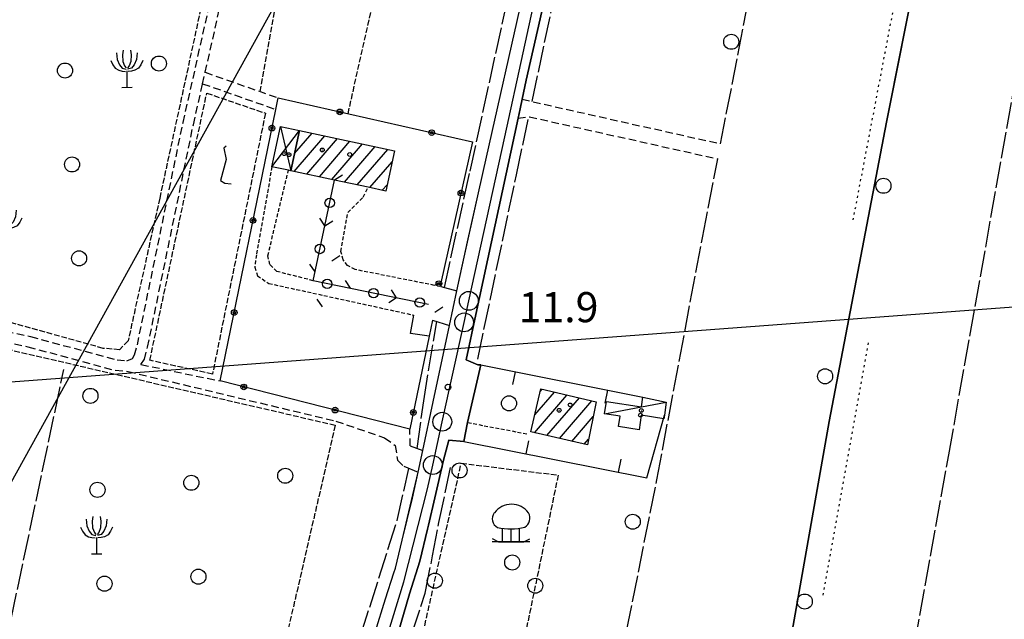
# Model space of a CAD drawing. Extents: x 1737404 to 1741714, y 5042816 to 5045945.
# Drawn here: x 1738861 to 1739122, y 5043773 to 5043932 of the extents above; entities that cross this region are included whole.
import ezdxf

# ---------------------------------------------------------------- set-up
doc = ezdxf.new("R2010")
doc.units = 0
for name, pattern in [('C', [10, 5, 5]), ('L17', [8, 7, -1]), ('L2', [1.5, 0.5, -1]), ('L3', [1.5, 1, -0.5]), ('L5', [2, 1.5, -0.5]), ('L7', [3, 2, -1])]:
    doc.linetypes.add(name, pattern=pattern)
for name, color, linetype in [('11B2', 1, 'C'), ('11D4', 1, 'C'), ('15A1', 5, 'L2'), ('15E5', 2, 'C'), ('16A1', 1, 'C'), ('17A1', 1, 'C'), ('17C3', 1, 'C'), ('17D4', 1, 'C'), ('19A1', 1, 'C'), ('19B2', 1, 'C'), ('19C3', 2, 'C'), ('1A1', 4, 'C'), ('1AJ36', 1, 'C'), ('1C3', 1, 'C'), ('1D4', 1, 'C'), ('21C3', 1, 'C'), ('21H8', 1, 'C'), ('21I9', 1, 'C'), ('298', 7, 'CONTINUOUS'), ('2E5', 3, 'C'), ('2J10', 2, 'L7'), ('2L12', 1, 'L3'), ('2M13', 3, 'C'), ('3A1', 1, 'C'), ('3B2', 1, 'C'), ('3C3', 1, 'C'), ('4B2', 3, 'C'), ('4E5', 2, 'L17'), ('5A1', 2, 'L5'), ('5C3', 2, 'L5'), ('5E5', 1, 'C'), ('5F6', 1, 'C'), ('5H8', 2, 'L5'), ('5I9', 2, 'L5'), ('5P16', 2, 'C'), ('5R18', 2, 'C'), ('8C3', 1, 'C'), ('A2F6', 1, 'C'), ('A4B2', 1, 'C'), ('I2E5', 7, 'CONTINUOUS'), ('N2P16', 2, 'C')]:
    doc.layers.add(name, color=color, linetype=linetype)

# ---------------------------------------------------------------- blocks, each defined once
blk = doc.blocks.new('5F6')
at = {"layer": '5F6'}
blk.add_circle((0, 0), 2, dxfattribs=at)
blk = doc.blocks.new('5R18')
at = {"layer": '5R18'}
for points in [[(-2.79081, 9.04748), (-2.60877, 7.28294), (-2.03231, 5.89445), (-1.27382, 4.9688), (-0.27261, 4.70846)], [(-1.0311, 9.77065), (-1.21314, 8.49787), (-1.09178, 6.73333), (-0.63668, 5.54733), (-0.24227, 5.02665)], [(0.91195, 9.77065), (1.09398, 8.49787), (0.97263, 6.73333), (0.51753, 5.54733), (0.12311, 5.02665)], [(2.67165, 9.04748), (2.48961, 7.28294), (1.91316, 5.89445), (1.15466, 4.9688), (0.15345, 4.70846)], [(-4.33813, 6.96475), (-3.76168, 5.89445), (-3.12454, 4.93987), (-2.15367, 4.41919), (-1.30416, 4.18777), (-0.42431, 4.07207)], [(4.21898, 6.96475), (3.64252, 5.89445), (3.00539, 4.93987), (2.03452, 4.41919), (1.185, 4.18777), (0.30515, 4.07207)], [(-0.05893, 4.2167), (-0.05893, -0.12232)], [(-1.39388, -0.12232), (1.3367, -0.09339)]]:
    blk.add_lwpolyline(points, dxfattribs=at)
blk = doc.blocks.new('5P16')
at = {"layer": '5P16'}
for p, q in [((-2.29369, 3.59271), (-2.32646, 0)), ((0, 3.46774), (0, 0)), ((2.19538, 3.59271), (2.19538, 0))]:
    blk.add_line(p, q, dxfattribs=at)
for points in [[(-4.94781, 0.93723, 0), (-3.34223, 0, 0), (3.44053, 0, 0), (5.01334, 0.8435, 0)], [(5.01334, 0, 0), (-4.94781, 0, 0)]]:
    blk.add_polyline3d(points, dxfattribs=at)
for centre, radius, start, end in [((0.13572, 4.32208), 5.67664, 36.724267, 142.881312), ((-2.34321, 6.1434), 2.60816, 142.904072, 241.901944), ((2.05557, 6.36239), 2.95823, 303.833788, 27.241913), ((-0.07271, 19.96806), 16.50065, 257.757744, 283.22651)]:
    blk.add_arc(centre, radius, start, end, dxfattribs=at)
blk = doc.blocks.new('11D4')
at = {"layer": '11D4'}
for radius in [0.5, 0.01]:
    blk.add_circle((0, 0), radius, dxfattribs=at)
blk = doc.blocks.new('1AJ36')
at = {"layer": '1AJ36'}
for radius in [0.5, 0.01]:
    blk.add_circle((0, 0), radius, dxfattribs=at)
blk = doc.blocks.new('11B2')
at = {"layer": '11B2'}
blk.add_circle((0, 0), 0.75, dxfattribs=at)
blk = doc.blocks.new('N2P16')
at = {"layer": 'N2P16'}
blk.add_circle((0, -0.00928), 2.5, dxfattribs=at)
blk = doc.blocks.new('5E5')
at = {"layer": '5E5'}
blk.add_circle((0, 0), 2, dxfattribs=at)
blk = doc.blocks.new('19B2')
at = {"layer": '19B2'}
for centre, radius in [((0, 0), 0.75), ((0, -0.02417), 0.32738)]:
    blk.add_circle(centre, radius, dxfattribs=at)
blk = doc.blocks.new('19C3')
at = {"layer": '19C3'}
for points in [[(-6.32083, -0.02486), (-4.55306, 1.74291)], [(6.17917, -0.02486), (7.94694, -1.79262)]]:
    blk.add_lwpolyline(points, dxfattribs=at)
blk.add_circle((-0.07083, -0.02486), 1.25, dxfattribs=at)
blk = doc.blocks.new('19A1')
at = {"layer": '19A1'}
blk.add_line((0, 0), (0, 3.50512), dxfattribs=at)
blk = doc.blocks.new('21I9')
at = {"layer": '21I9'}
for p, q in [((-1.31112, 10.00043), (-1.90323, 9.47621)), ((-1.90323, 9.47621), (-1.31112, 6.45189)), ((-1.31112, 6.45189), (-2.79141, 0.92746)), ((-2.79141, 0.92746), (-1.60717, 0.20162)), ((-1.60717, 0.20162), (0, 0))]:
    blk.add_line(p, q, dxfattribs=at)
blk = doc.blocks.new('21H8')
at = {"layer": '21H8'}
blk.add_circle((0, 0), 2, dxfattribs=at)
blk = doc.blocks.new('21C3')
at = {"layer": '21C3'}
blk.add_circle((0, 0), 2, dxfattribs=at)

msp = doc.modelspace()

# ---------------------------------------------------------------- linework, layer by layer
at = {"layer": '15A1'}
for p, q in [((1739081.91646, 5043879.02396, 11.62), (1739097.9789, 5043963.14156, 11.939)), ((1739073.977, 5043779.43684, 10.697), (1739086.07502, 5043846.92209, 11.552))]:
    msp.add_line(p, q, dxfattribs=at)
at = {"layer": '15E5'}
for points in [[(1739122.4532, 5044078.2655, 12.27), (1739103.71162, 5043973.20822, 11.97), (1739103.15143, 5043967.30961, 11.83), (1739098.96479, 5043946.30425, 11.796), (1739090.73571, 5043905.00634, 11.73), (1739075.56831, 5043825.47564, 11.53), (1739053.93411, 5043703.0742, 9.33)], [(1739053.93411, 5043703.0742, 9.33), (1739075.56831, 5043825.47564, 11.53), (1739090.73571, 5043905.00634, 11.73), (1739098.96479, 5043946.30425, 11.796), (1739103.15143, 5043967.30961, 11.83), (1739103.71162, 5043973.20822, 11.97), (1739122.4532, 5044078.2655, 12.27)]]:
    msp.add_polyline3d(points, dxfattribs=at)
at = {"layer": '16A1'}
msp.add_line((1737562.183, 5043739.02203), (1740813.00698, 5043982.42079), dxfattribs=at)
at = {"layer": '17A1'}
for p, q in [((1738934.90855, 5043902.76784, -3333), (1738934.92054, 5043902.78177, -3333)), ((1738933.47089, 5043891.89959, -3333), (1738941.60539, 5043901.3508, -3333)), ((1738933.59607, 5043896.64343, -3333), (1738938.26346, 5043902.06632, -3333)), ((1738936.81381, 5043891.18414, -3333), (1738944.94831, 5043900.63535, -3333)), ((1738940.15573, 5043890.46862, -3333), (1738948.29024, 5043899.91982, -3333)), ((1738943.49866, 5043889.75317, -3333), (1738951.63316, 5043899.20437, -3333)), ((1738946.84066, 5043889.03664, -3333), (1738954.97509, 5043898.48885, -3333)), ((1738950.18258, 5043888.32112, -3333), (1738958.31808, 5043897.7724, -3333)), ((1738953.52551, 5043887.60567, -3333), (1738959.45225, 5043894.49174, -3333)), ((1738956.86928, 5043886.89229, -3333), (1738958.14622, 5043888.37484, -3333)), ((1738997.30467, 5043822.54216, -3333), (1739005.90786, 5043832.53791, -3333)), ((1738997.39287, 5043827.24412, -3333), (1739002.60922, 5043833.30481, -3333)), ((1738998.86227, 5043833.54976, -3333), (1738999.31066, 5043834.07072, -3333)), ((1739000.60323, 5043821.77625, -3333), (1739009.20742, 5043831.77207, -3333)), ((1739003.90187, 5043821.00935, -3333), (1739012.50599, 5043831.00616, -3333)), ((1739007.20051, 5043820.24244, -3333), (1739012.85963, 5043826.81866, -3333)), ((1739010.49908, 5043819.47653, -3333), (1739011.6404, 5043820.80151, -3333))]:
    msp.add_line(p, q, dxfattribs=at)
at = {"layer": '17C3'}
msp.add_polyline3d([(1739015.8667, 5043827.57531, -3333), (1739025.67456, 5043829.37067, -3333), (1739032.28635, 5043830.62989, -3333)], dxfattribs=at)
at = {"layer": '17D4'}
for p, q in [((1738927.56988, 5043893.16161, -3333), (1738934.91134, 5043902.78409, -3333)), ((1738929.85226, 5043903.8113, -3333), (1738932.61781, 5043892.08242, -3333))]:
    msp.add_line(p, q, dxfattribs=at)
at = {"layer": '1A1'}
for points in [[(1738957.78752, 5043886.69628, 17.18), (1738953.1138, 5043887.69318, 17.18), (1738944.15608, 5043889.61185, 17.18), (1738932.61781, 5043892.08242, 17.18), (1738934.91134, 5043902.78409, 17.18), (1738960.07308, 5043897.39736, 17.18), (1738957.78752, 5043886.69628, 17.18)], [(1738999.00039, 5043834.14276, 17.31), (1739013.65519, 5043830.7392, 17.31), (1739011.33188, 5043819.28316, 17.31), (1738996.34935, 5043822.76447, 17.31), (1738999.00039, 5043834.14276, 17.31)]]:
    msp.add_polyline3d(points, close=True, dxfattribs=at)
at = {"layer": '1C3'}
msp.add_polyline3d([(1739026.06847, 5043831.95844, 15.082), (1739032.28635, 5043830.62989, 15.082), (1739031.76575, 5043827.22935, 15.082), (1739031.61225, 5043826.23907, 15.082), (1739025.62892, 5043827.15396, 15.082), (1739025.03774, 5043823.32994, 15.082), (1739019.60087, 5043824.15237, 15.082), (1739020.03478, 5043826.9427, 15.082), (1739015.8667, 5043827.57531, 15.082), (1739016.36191, 5043830.79244, 15.082), (1739025.67456, 5043829.37067, 15.082), (1739026.06847, 5043831.95844, 15.082)], close=True, dxfattribs=at)
at = {"layer": '1D4'}
msp.add_polyline3d([(1738934.91134, 5043902.78409, 13.94), (1738932.61781, 5043892.08242, 13.94), (1738931.94107, 5043892.22731, 13.94), (1738927.56988, 5043893.16161, 13.94), (1738929.85226, 5043903.8113, 13.94), (1738934.91134, 5043902.78409, 13.94)], close=True, dxfattribs=at)
at = {"layer": '298'}
for points in [[(1739005.93841, 5043963.93998, 12.14), (1738995.07226, 5043916.11366, 11.9), (1738993.98569, 5043911.05715, 11.89), (1738993.44753, 5043908.56087, 11.885), (1738992.91037, 5043906.06466, 11.88), (1738981.7152, 5043853.93956, 11.76), (1738979.13321, 5043841.85341, 11.68), (1738982.2704, 5043840.56397, 11.98), (1738983.05449, 5043840.55248, 11.944), (1738979.53215, 5043825.23393, 13.38), (1738978.53186, 5043820.17686, 11.76), (1738974.58337, 5043820.58222, 11.56), (1738973.13742, 5043815.20899, 11.4), (1738970.78281, 5043805.21577, 11.52), (1738969.14079, 5043797.94751, 11.52), (1738968.89954, 5043796.88347, 11.52), (1738966.81428, 5043788.42272, 11.68), (1738964.1018, 5043779.75356, 11.68), (1738961.05214, 5043769.4265, 11.68)], [(1738952.20551, 5043760.75335, 11.56), (1738957.68464, 5043778.3996, 11.5), (1738959.94644, 5043785.34623, 11.568), (1738960.36091, 5043786.61478, 11.58), (1738962.15989, 5043793.97001, 11.58), (1738964.2688, 5043803.01217, 11.539), (1738966.37672, 5043812.05426, 11.498), (1738967.63409, 5043817.85664, 11.48), (1738970.38356, 5043830.74658, 11.6), (1738974.70158, 5043851.02865, 11.837), (1738976.65618, 5043860.18963, 11.944), (1738979.52485, 5043873.20182, 11.989), (1738982.39344, 5043886.215, 12.033), (1738984.50355, 5043895.69651, 12.04), (1738994.17524, 5043938.66182, 12.1)]]:
    msp.add_polyline3d(points, dxfattribs=at)
at = {"layer": '2E5'}
for points in [[(1738942.04681, 5043727.43918, 11.58), (1738942.04681, 5043727.43918, 11.58), (1738944.10919, 5043734.9465, 11.58), (1738946.70944, 5043743.22618, 11.574), (1738952.20551, 5043760.75335, 11.56), (1738957.68464, 5043778.3996, 11.5), (1738959.94644, 5043785.34623, 11.568), (1738960.36091, 5043786.61478, 11.58), (1738962.15989, 5043793.97001, 11.58), (1738964.89329, 5043805.18598, 11.52), (1738966.37672, 5043812.05426, 11.498), (1738967.63409, 5043817.85664, 11.48), (1738970.38356, 5043830.74658, 11.6), (1738974.70158, 5043851.02865, 11.837), (1738976.65618, 5043860.18963, 11.944), (1738978.05451, 5043866.73465, 12.02), (1738982.39344, 5043886.215, 12.033), (1738984.50355, 5043895.69651, 12.04), (1738994.17524, 5043938.66182, 12.1), (1738997.77651, 5043955.12252, 12.1), (1739003.20315, 5043979.96535, 12.1), (1739005.68019, 5043991.67159, 12.16), (1739002.20646, 5043993.27681, 11.84)], [(1738993.98569, 5043911.05715, 11.89), (1738995.07226, 5043916.11366, 11.9), (1739005.93841, 5043963.93998, 12.14), (1739008.76028, 5043964.34382, 12.14)], [(1738982.2704, 5043840.56397, 11.98), (1738979.13321, 5043841.85341, 11.68), (1738981.7152, 5043853.93956, 11.76), (1738992.91037, 5043906.06466, 11.88)], [(1738959.14433, 5043756.39902, 11.746), (1738957.48877, 5043757.57576, 11.66), (1738961.05214, 5043769.4265, 11.68), (1738964.1018, 5043779.75356, 11.68), (1738966.81428, 5043788.42272, 11.68), (1738968.89954, 5043796.88347, 11.52), (1738969.14079, 5043797.94751, 11.52), (1738970.78281, 5043805.21577, 11.52), (1738973.13742, 5043815.20899, 11.4), (1738974.58337, 5043820.58222, 11.56), (1738978.53186, 5043820.17686, 11.76)]]:
    msp.add_polyline3d(points, dxfattribs=at)
at = {"layer": '2J10'}
for p, q in [((1738909.84419, 5043918.22547, 10.67), (1738929.20949, 5043911.44502, 10.77)), ((1738909.16137, 5043915.19688, 10.638), (1738928.57827, 5043908.37015, 10.764)), ((1738993.98569, 5043911.05715, 11.89), (1739046.70482, 5043899.24157, 11.07)), ((1738892.79024, 5043840.65365, 9.99), (1738913.82529, 5043836.27066, 10.62)), ((1738964.25538, 5043819.03675, 10.29), (1738964.2099, 5043823.51509, 10.72))]:
    msp.add_line(p, q, dxfattribs=at)
for points in [[(1738824.67928, 5043856.70411, 9.82), (1738863.43385, 5043848.07299, 9.92), (1738886.4311, 5043841.87334, 9.92), (1738889.08094, 5043841.64152, 9.92), (1738890.50716, 5043842.26878, 9.98), (1738891.09663, 5043843.18239, 10.02), (1738891.83588, 5043845.85919, 10.08), (1738903.96173, 5043904.90841, 10.52), (1738916.94194, 5043962.28368, 11.14)], [(1738892.79024, 5043840.65365, 9.99), (1738893.69036, 5043842.02575, 10.02), (1738894.54822, 5043845.20785, 10.08), (1738906.70128, 5043904.32228, 10.52), (1738909.16137, 5043915.19688, 10.638), (1738909.84419, 5043918.22547, 10.67), (1738919.67591, 5043961.66504, 11.14)], [(1738992.91037, 5043906.06466, 11.88), (1738995.94787, 5043906.4014, 11.17), (1739045.9303, 5043895.2544, 11.07)], [(1738824.06962, 5043853.97082, 9.82), (1738862.76784, 5043845.35554, 9.92), (1738885.94883, 5043839.09945, 9.92), (1738889.42743, 5043838.79529, 9.92)], [(1738889.42743, 5043838.79529, 9.92), (1738944.56009, 5043825.61702, 10.08), (1738957.48872, 5043821.1987, 10.32), (1738960.30503, 5043819.1722, 10.32), (1738960.90396, 5043815.24474, 10.37), (1738962.56941, 5043813.61445, 10.34)]]:
    msp.add_polyline3d(points, dxfattribs=at)
at = {"layer": '2L12'}
msp.add_line((1738979.53215, 5043825.23393, 13.38), (1738995.71395, 5043822.1563, 13.4), dxfattribs=at)
for points in [[(1738927.56988, 5043893.16161, 11.12), (1738923.44751, 5043869.74424, 11.12), (1738923.00741, 5043866.5142, 11.12), (1738923.74442, 5043864.21167, 11.12), (1738926.71672, 5043862.1778, 11.12), (1738965.26857, 5043853.75012, 11.07)], [(1738938.50991, 5043862.89232, 11.17), (1738928.8917, 5043865.36826, 11.22), (1738927.04038, 5043867.17718, 11.17), (1738926.4714, 5043869.53942, 11.17), (1738931.94107, 5043892.22731, 11.12)], [(1738970.71708, 5043861.65238, 10.82), (1738949.67973, 5043865.85167, 11.12), (1738947.63457, 5043866.90096, 11.17), (1738946.47082, 5043868.4204, 11.17), (1738945.87208, 5043870.6711, 11.17), (1738947.7159, 5043880.99011, 11.17), (1738951.82602, 5043885.10968, 11.17), (1738953.1138, 5043887.69318, 11.12)]]:
    msp.add_polyline3d(points, dxfattribs=at)
at = {"layer": '2M13'}
for p, q in [((1738970.16393, 5043852.40478, 10.77), (1738974.70158, 5043851.02865, 10.62)), ((1738964.25538, 5043819.03675, 10.29), (1738967.63409, 5043817.85664, 10.34)), ((1738962.56941, 5043813.61445, 10.34), (1738966.37672, 5043812.05426, 10.38))]:
    msp.add_line(p, q, dxfattribs=at)
msp.add_polyline3d([(1738972.38405, 5043862.30569, 11.2), (1738972.40512, 5043861.39468, 10.67), (1738976.65618, 5043860.18963, 10.67)], dxfattribs=at)
at = {"layer": '3A1'}
for points in [[(1738969.29629, 5043848.18801, 11.131), (1738964.38464, 5043848.92039, 11.062), (1738965.26857, 5043853.75012, 11.07)], [(1738979.53215, 5043825.23393, 13.38), (1738983.05449, 5043840.55248, 11.944), (1739026.06847, 5043831.95844, 11.423)], [(1738978.53186, 5043820.17686, 11.76), (1739027.13905, 5043810.54746, 11.495), (1739031.76575, 5043827.22935, 11.342)]]:
    msp.add_polyline3d(points, dxfattribs=at)
at = {"layer": '3B2'}
msp.add_polyline3d([(1738970.16393, 5043852.40478, 11.049), (1738969.29629, 5043848.18801, 11.131), (1738964.2099, 5043823.51509, 10.72), (1738913.82529, 5043836.27066, 10.62), (1738928.57827, 5043908.37015, 10.764), (1738929.20949, 5043911.44502, 10.77), (1738980.80026, 5043899.75156, 11.909), (1738972.38405, 5043862.30569, 11.2), (1738970.71708, 5043861.65238, 10.82)], dxfattribs=at)
at = {"layer": '3C3'}
msp.add_polyline3d([(1738969.17726, 5043856.582, 10.959), (1738938.50991, 5043862.89232, 11.17), (1738944.15608, 5043889.61185, 11.189)], dxfattribs=at)
at = {"layer": '4B2'}
msp.add_polyline3d([(1739053.93411, 5043703.0742, 9.33), (1739075.56831, 5043825.47564, 11.53), (1739090.73571, 5043905.00634, 11.73), (1739103.15143, 5043967.30961, 11.83)], dxfattribs=at)
at = {"layer": '4E5'}
for p, q in [((1739046.70482, 5043899.24157, 11.07), (1739061.61462, 5043976.2649, 12.14)), ((1738996.6315, 5043910.464, 11.849), (1739007.72256, 5043962.2915, 12.13)), ((1738858.33262, 5043773.04885, 10.51), (1738872.30122, 5043839.31112, 9.952))]:
    msp.add_line(p, q, dxfattribs=at)
for points in [[(1738973.34998, 5043861.12445, 10.953), (1738980.1927, 5043891.95402, 11.93), (1739001.67634, 5043990.61967, 11.869)], [(1739085.43991, 5043695.30326, 10.315), (1739107.28644, 5043816.65059, 11.342), (1739133.13893, 5043961.92318, 12.122)], [(1738982.21963, 5043842.07247, 11.955), (1738992.47585, 5043891.04048, 11.34), (1738995.7534, 5043906.38684, 11.216)], [(1739012.3711, 5043722.73411, 10.697), (1739029.77864, 5043810.02404, 11.379), (1739041.86841, 5043874.27044, 11.153), (1739045.9303, 5043895.2544, 11.07)], [(1738966.17062, 5043818.36984, 10.964), (1738967.86147, 5043831.04011, 11.444), (1738971.33474, 5043852.05018, 11.045)], [(1738939.12339, 5043728.80681, 10.29), (1738944.07308, 5043745.78262, 11.363), (1738951.10627, 5043768.63069, 11.461), (1738960.83531, 5043799.21804, 11.301), (1738963.93578, 5043813.05888, 10.755)], [(1738964.66912, 5043768.82784, 11.856), (1738968.25937, 5043779.90438, 11.868), (1738970.21808, 5043789.84088, 11.733), (1738971.92818, 5043798.70477, 11.739), (1738974.98294, 5043813.26324, 11.652)]]:
    msp.add_polyline3d(points, dxfattribs=at)
at = {"layer": '5A1'}
for p, q in [((1738947.78802, 5043907.23012, 10.89), (1738968.69922, 5044000.77643, 10.79)), ((1738924.47974, 5043913.09659, 10.85), (1738934.64205, 5043969.90788, 11.14))]:
    msp.add_line(p, q, dxfattribs=at)
at = {"layer": '5C3'}
msp.add_polyline3d([(1739003.57855, 5043811.29056, 10.87), (1738993.61911, 5043763.18015, 10.97), (1738967.70953, 5043769.35333, 10.87), (1738977.83156, 5043814.44829, 10.87), (1739003.57855, 5043811.29056, 10.87)], close=True, dxfattribs=at)
at = {"layer": '5H8'}
for points in [[(1738883.89066, 5044015.28674, 10.89), (1738902.61951, 5043995.77759, 10.97), (1738896.35697, 5043962.63779, 11.08), (1738913.75541, 5043958.59328, 11.13), (1738897.75764, 5043884.81006, 10.83), (1738889.37204, 5043846.95536, 10.41), (1738887.1074, 5043844.56047, 10.21), (1738882.72303, 5043844.9342, 10.21), (1738826.83642, 5043860.54808, 10.11), (1738846.79444, 5043966.91855, 10.35), (1738857.94572, 5044020.99487, 10.63), (1738883.89066, 5044015.28674, 10.89)], [(1738944.38216, 5043824.53766, 10.64), (1738923.80235, 5043735.34957, 10.64), (1738911.06492, 5043739.71903, 10.64), (1738893.69609, 5043748.49826, 10.51), (1738860.68834, 5043769.63302, 10.61), (1738832.80863, 5043784.54693, 10.7), (1738845.49148, 5043847.46167, 10.7), (1738944.38216, 5043824.53766, 10.64)]]:
    msp.add_polyline3d(points, close=True, dxfattribs=at)
at = {"layer": '5I9'}
msp.add_polyline3d([(1738910.26476, 5043912.70216, 10.85), (1738925.81641, 5043907.37912, 10.85), (1738911.77667, 5043838.10292, 10.85), (1738895.14375, 5043841.75449, 10.85), (1738910.26476, 5043912.70216, 10.85)], close=True, dxfattribs=at)
at = {"layer": '8C3'}
msp.add_polyline3d([(1738380.39678, 5042945.08762, 38), (1738382.9748, 5042949.79342, 32.03), (1738501.49178, 5043163.37585, 32.55), (1738616.3587, 5043373.38728, 32.51), (1738736.8489, 5043589.90058, 32.79), (1738854.52115, 5043802.61835, 33.07), (1738970.3721, 5044012.13263, 32.87), (1739071.22642, 5044196.12818, 33.53), (1739151.35497, 5044412.99727, 33.09), (1739230.42149, 5044626.90107, 34.43), (1739318.86832, 5044865.35268, 33.35), (1739402.64077, 5045094.6517, 33.91), (1739450.22881, 5045222.40153, 38), (1739493.18671, 5045337.70826, 32.06), (1739587.23291, 5045592.17636, 32.74), (1739655.09219, 5045775.85832, 38)], dxfattribs=at)
at = {"layer": 'A2F6', "flags": 128}
msp.add_lwpolyline([(1738943.54129, 5043720.3506), (1738954.55179, 5043756.61977), (1738962.55228, 5043782.98305), (1738968.89489, 5043807.62066), (1738970.28475, 5043813.95745), (1738972.80788, 5043825.46355), (1738978.58927, 5043851.8372), (1738979.8384, 5043857.54871), (1738989.38089, 5043901.08799), (1739004.05506, 5043968.0651), (1739009.43218, 5043992.61842)], dxfattribs=at)
at = {"layer": 'A4B2', "flags": 128}
msp.add_lwpolyline([(1739053.93411, 5043703.0742), (1739075.56831, 5043825.47564), (1739090.73571, 5043905.00634), (1739103.15143, 5043967.30961)], dxfattribs=at)
at = {"layer": 'I2E5'}
for points in [[(1738992.91037, 5043906.06466, 11.88), (1738993.44753, 5043908.56087, 11.885), (1738993.98569, 5043911.05715, 11.89)], [(1738976.65618, 5043860.18963, 11.944), (1738979.52485, 5043873.20182, 11.989), (1738982.39344, 5043886.215, 12.033)], [(1738978.53186, 5043820.17686, 11.76), (1738979.53215, 5043825.23393, 13.38), (1738983.05449, 5043840.55248, 11.944), (1738982.2704, 5043840.56397, 11.98)], [(1738962.15989, 5043793.97001, 11.58), (1738964.2688, 5043803.01217, 11.539), (1738966.37672, 5043812.05426, 11.498)]]:
    msp.add_polyline3d(points, dxfattribs=at)

# ---------------------------------------------------------------- block references
at = {"layer": '11B2'}
msp.add_blockref('11B2', (1738974.31407, 5043834.65314, 11.85), dxfattribs=at)
at = {"layer": '11D4'}
for p in [(1738940.94012, 5043897.60548, 17.18), (1738932.09429, 5043896.35549, 13.94), (1739006.7437, 5043829.91986, 17.31), (1739025.42834, 5043827.22117, 15.082)]:
    msp.add_blockref('11D4', p, dxfattribs=at)
at = {"layer": '19A1'}
for p, rotation in [((1738992.15715, 5043838.73391, -3333), 168.702), ((1739016.67461, 5043833.83544, -3333), 168.702), ((1738995.07053, 5043816.90031, -3333), 348.792), ((1739019.59605, 5043812.04156, -3333), 348.792)]:
    msp.add_blockref('19A1', p, dxfattribs=dict(at, rotation=rotation))
at = {"layer": '19B2'}
for p, rotation in [((1738945.59946, 5043907.73014, -3333), 347.232), ((1738927.56432, 5043903.41535, -3333), 78.44199999999998), ((1738969.9824, 5043902.20387, -3333), 347.222), ((1738977.74976, 5043886.18121, -3333), 257.332), ((1738922.55271, 5043878.92253, -3333), 78.44199999999998), ((1738971.89008, 5043862.11226, -3333), 201.4120000000001), ((1738917.54117, 5043854.42872, -3333), 78.432), ((1738920.09463, 5043834.68321, -3333), 165.792), ((1738944.33166, 5043828.54729, -3333), 165.792), ((1738965.11773, 5043827.91839, -3333), 258.352)]:
    msp.add_blockref('19B2', p, dxfattribs=dict(at, rotation=rotation))
at = {"layer": '19C3'}
for p, rotation in [((1738942.89136, 5043883.6264, -3333), 78.072), ((1738940.30708, 5043871.39668, -3333), 78.072), ((1738942.23983, 5043862.12461, -3333), 78.372), ((1738954.4848, 5043859.60465, -3333), 168.372), ((1738966.72869, 5043857.08562, -3333), 168.372)]:
    msp.add_blockref('19C3', p, dxfattribs=dict(at, rotation=rotation))
at = {"layer": '1AJ36'}
for p in [(1738930.79678, 5043896.63441, 11.193), (1738948.22196, 5043896.41175, 11.25), (1739003.84293, 5043828.4802, 11.21), (1739025.64906, 5043828.45216, 11.455)]:
    msp.add_blockref('1AJ36', p, dxfattribs=at)
at = {"layer": '21C3'}
msp.add_blockref('21C3', (1738991.37846, 5043788.0837, -3333), dxfattribs=at)
at = {"layer": '21H8'}
for p in [(1738872.62568, 5043918.69003, -3333), (1738897.5562, 5043920.55667, -3333), (1738874.49239, 5043893.75851, -3333), (1738876.3591, 5043868.827, -3333), (1738879.37516, 5043832.30835, -3333), (1738906.17337, 5043809.24352, -3333), (1738931.1049, 5043811.1102, -3333), (1738881.24185, 5043807.37683, -3333), (1738908.04005, 5043784.31199, -3333), (1738883.10853, 5043782.44531, -3333)]:
    msp.add_blockref('21H8', p, dxfattribs=at)
at = {"layer": '21I9'}
msp.add_blockref('21I9', (1738916.70647, 5043888.61461, -3333), dxfattribs=at)
at = {"layer": '5E5'}
for p, rotation in [((1738977.39934, 5043812.51953, -3333), 347.352), ((1738970.82814, 5043783.24667, -3333), 347.342), ((1738997.49664, 5043781.91193, -3333), 168.312)]:
    msp.add_blockref('5E5', p, dxfattribs=dict(at, rotation=rotation))
at = {"layer": '5F6'}
for p in [(1739049.52587, 5043926.33729, 11.33), (1739089.94881, 5043888.09848, 10.83), (1739074.45515, 5043837.51679, 11.86), (1738990.52586, 5043830.33121, 12.51), (1739023.37255, 5043798.90514, 10.87), (1739069.05275, 5043777.71229, 10.83)]:
    msp.add_blockref('5F6', p, dxfattribs=at)
at = {"layer": '5P16'}
msp.add_blockref('5P16', (1738991.03313, 5043793.5264, -3333), dxfattribs=at)
at = {"layer": '5R18'}
for p in [(1738889.09699, 5043914.35747, -3333), (1738856.94559, 5043872.56821, -3333), (1738881.05429, 5043790.51389, -3333)]:
    msp.add_blockref('5R18', p, dxfattribs=at)
at = {"layer": 'N2P16'}
for p in [(1738979.8384, 5043857.54871), (1738978.58927, 5043851.8372), (1738972.80788, 5043825.46355), (1738970.28475, 5043813.95745)]:
    msp.add_blockref('N2P16', p, dxfattribs=at)

# ---------------------------------------------------------------- texts
at = {"layer": '11B2'}
msp.add_text('11.9                                   ', height=8, dxfattribs=at).set_placement((1738993.05794, 5043851.87053))

doc.saveas('drawing.dxf')
